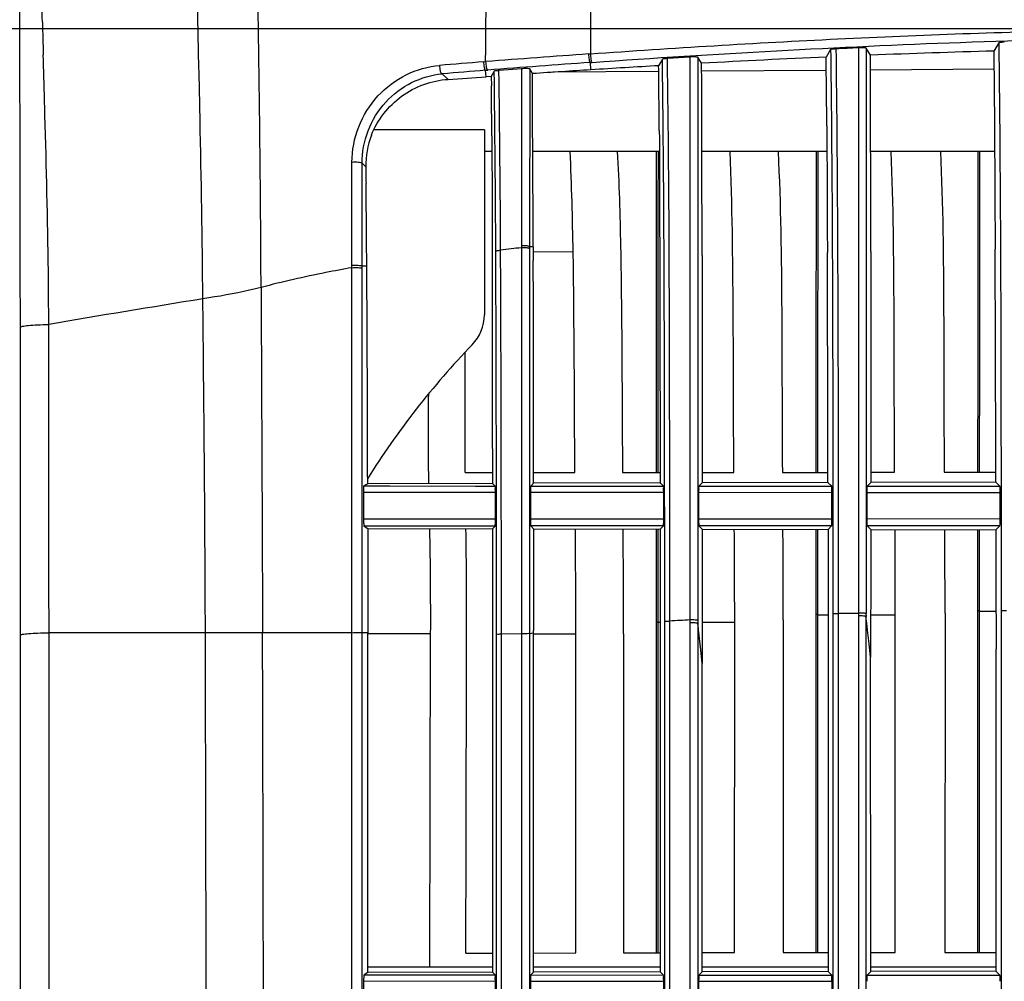
# Model space of a CAD drawing. Units: millimetres. Extents: x 0 to 594, y 0 to 420.
# Drawn here: x 67 to 82, y 222 to 237 of the extents above; entities that cross this region are included whole.
import ezdxf

# ---------------------------------------------------------------- set-up
doc = ezdxf.new("R2010")
doc.units = ezdxf.units.MM
doc.header["$LTSCALE"] = 32.67
doc.layers.get('0').update_dxf_attribs({"linetype": 'CONTINUOUS'})
doc.styles.get("Standard").update_dxf_attribs({"font": 'txt', "width": 0.5})
doc.dimstyles.new('DIMSTYLE_1', dxfattribs={"dimtxt": 3, "dimasz": 3.5, "dimexe": 0.18, "dimexo": 0.0625, "dimgap": 0.09, "dimtad": 1, "dimlfac": 3.003003, "dimdsep": 46, "dimtxsty": 'Standard', "dimblk": '_FILLED', "dimblk1": '_FILLED', "dimblk2": '_FILLED', "dimcen": 0.09, "dimclrt": 5, "dimadec": 0, "dimazin": 0, "dimtp": 0.5, "dimtm": 0.5, "dimtfac": 1, "dimtofl": 0, "dimtmove": 0, "dimatfit": 3, "dimldrblk": '_FILLED', "dimfxl": 1, "dimtolj": 1, "dimarcsym": 0})
doc.dimstyles.new('DIMSTYLE_4', dxfattribs={"dimtxt": 3, "dimasz": 3.5, "dimexe": 0.18, "dimexo": 0.0625, "dimgap": 0.09, "dimtad": 1, "dimlfac": 3.003003, "dimdsep": 46, "dimtxsty": 'Standard', "dimblk": '_FILLED', "dimblk1": '_FILLED', "dimblk2": '_FILLED', "dimcen": 0.09, "dimclrt": 5, "dimadec": 0, "dimazin": 0, "dimtp": 0.2, "dimtm": 0.2, "dimtfac": 1, "dimtofl": 0, "dimtmove": 0, "dimatfit": 3, "dimldrblk": '_FILLED', "dimfxl": 1, "dimtolj": 1, "dimarcsym": 0})

# ---------------------------------------------------------------- blocks, each defined once
blk = doc.blocks.new('_FILLED')
at = {"color": 0, "linetype": 'ByBlock'}
blk.add_solid([(0, 0), (-1, 0.2143), (-1, -0.2143)], dxfattribs=at)
blk = doc.blocks.new('*D12')
at = {"color": 2, "linetype": 'Continuous'}
for p, q in [((64.092, 236.834), (64.092, 252.646)), ((66.906, 242.939), (66.906, 252.646)), ((64.092, 251.146), (59.092, 251.146)), ((59.092, 251.146), (65.499, 251.146)), ((86.139, 251.146), (65.499, 251.146)), ((66.906, 251.146), (86.139, 251.146))]:
    blk.add_line(p, q, dxfattribs=at)
at = {"color": 2, "linetype": 'Continuous', "xscale": 3.5, "yscale": 3.5, "zscale": 3.5}
blk.add_blockref('_FILLED', (64.092, 251.146), dxfattribs=at)
at = {"color": 2, "linetype": 'Continuous', "xscale": 3.5, "yscale": 3.5, "zscale": 3.5, "rotation": 180}
blk.add_blockref('_FILLED', (66.906, 251.146), dxfattribs=at)
at = {"color": 5, "linetype": 'Continuous', "insert": (75.639, 254.896), "char_height": 3, "width": 10.5, "attachment_point": 1, "line_spacing_factor": 0.9}
blk.add_mtext('8,45\\P[0.333]', dxfattribs=at)
blk = doc.blocks.new('*D13')
at = {"color": 2, "linetype": 'Continuous'}
for p, q in [((65.075, 175.9), (65.075, 262.949)), ((66.906, 242.939), (66.906, 262.949)), ((65.075, 261.449), (60.075, 261.449)), ((60.075, 261.449), (65.99, 261.449)), ((88.238, 261.449), (65.99, 261.449)), ((66.906, 261.449), (88.238, 261.449))]:
    blk.add_line(p, q, dxfattribs=at)
at = {"color": 2, "linetype": 'Continuous', "xscale": 3.5, "yscale": 3.5, "zscale": 3.5}
blk.add_blockref('_FILLED', (65.075, 261.449), dxfattribs=at)
at = {"color": 2, "linetype": 'Continuous', "xscale": 3.5, "yscale": 3.5, "zscale": 3.5, "rotation": 180}
blk.add_blockref('_FILLED', (66.906, 261.449), dxfattribs=at)
at = {"color": 5, "linetype": 'Continuous', "insert": (77.738, 265.199), "char_height": 3, "width": 10.5, "attachment_point": 1, "line_spacing_factor": 0.9}
blk.add_mtext('5,5\\P[0.217]', dxfattribs=at)
blk = doc.blocks.new('*D30')
at = {"color": 2, "linetype": 'Continuous'}
for p, q in [((84.522, 237.038), (49.579, 237.039)), ((51.079, 237.039), (51.079, 210.907)), ((51.078, 184.775), (51.079, 210.907)), ((73.199, 184.775), (49.578, 184.775))]:
    blk.add_line(p, q, dxfattribs=at)
at = {"color": 2, "linetype": 'Continuous', "xscale": 3.5, "yscale": 3.5, "zscale": 3.5}
for p, rotation in [((51.079, 237.039), 89.9988255194), ((51.078, 184.775), 269.9988255194)]:
    blk.add_blockref('_FILLED', p, dxfattribs=dict(at, rotation=rotation))
at = {"color": 5, "linetype": 'Continuous', "insert": (47.329, 210.157), "char_height": 3, "width": 10.5, "attachment_point": 2, "rotation": 90, "line_spacing_factor": 0.9}
blk.add_mtext('156,95\\P[6.179]', dxfattribs=at)

msp = doc.modelspace()

# ---------------------------------------------------------------- linework, layer by layer
at = {"color": 7, "linetype": 'Continuous'}
for p, q in [((75.8637, 242.2998), (75.8637, 236.6527)), ((69.8387, 236.4343), (69.814, 237.4814)), ((67.08, 237.1688), (67.0794, 237.3096)), ((82.1502, 236.8226), (82.0745, 236.6956)), ((75.8358, 236.6508), (75.8637, 236.6527)), ((77.3973, 236.6028), (77.051, 236.5808)), ((77.3973, 236.6028), (77.3973, 227.943)), ((77.5186, 236.5997), (77.5183, 233.5479)), ((77.5772, 236.5071), (77.5186, 236.5997)), ((79.5618, 236.7177), (79.4937, 236.6023)), ((79.99, 236.7454), (79.9897, 228.0475)), ((80.1074, 236.7406), (80.1072, 233.7186)), ((80.1761, 236.6312), (80.1074, 236.7406)), ((74.2197, 236.5297), (74.2523, 236.5323)), ((75.8645, 236.5199), (75.8924, 236.5218)), ((75.8725, 236.4068), (75.8645, 236.5199)), ((76.973, 236.5691), (76.9148, 236.4698)), ((69.8399, 236.3808), (69.8387, 236.4343)), ((69.8418, 236.301), (69.8399, 236.3808)), ((69.845, 236.1579), (69.8418, 236.301)), ((73.6738, 236.2599), (73.5836, 236.345)), ((74.2521, 236.399), (74.2843, 236.4016)), ((74.26, 236.2996), (74.2521, 236.399)), ((74.338, 236.305), (74.26, 236.2996)), ((74.3838, 236.3836), (74.338, 236.305)), ((74.338, 236.305), (74.34, 236.1589)), ((74.8044, 236.4225), (74.4576, 236.3957)), ((74.8044, 236.4225), (74.8045, 233.6992)), ((74.9298, 236.4209), (74.9295, 233.6841)), ((74.9758, 236.3485), (74.9298, 236.4209)), ((74.9758, 235.4129), (74.9758, 236.3485)), ((76.9154, 236.3804), (75.2848, 236.369)), ((79.4951, 236.3985), (77.578, 236.385)), ((82.0772, 236.4166), (80.1777, 236.4033)), ((69.8523, 235.8248), (69.845, 236.1579)), ((67.0849, 235.7084), (67.0839, 236.0657)), ((67.0853, 235.5219), (67.0849, 235.7084)), ((69.8561, 235.6465), (69.8523, 235.8248)), ((67.0854, 235.4855), (67.0853, 235.5219)), ((67.0858, 235.3296), (67.0854, 235.4855)), ((74.232, 235.485), (72.53, 235.485)), ((74.232, 235.485), (74.232, 232.639)), ((67.0862, 235.1315), (67.0858, 235.3296)), ((67.087, 234.7157), (67.0862, 235.1315)), ((74.3493, 235.152), (74.232, 235.152)), ((76.9266, 235.152), (74.9775, 235.152)), ((79.5059, 235.152), (77.5795, 235.152)), ((82.0869, 235.152), (80.179, 235.152)), ((81.8283, 235.152), (81.8271, 233.9599)), ((72.1922, 233.3993), (72.1934, 234.9858)), ((72.3489, 233.388), (72.3488, 234.9692)), ((72.4078, 234.9147), (72.3488, 234.9692)), ((67.0877, 234.2708), (67.087, 234.7157)), ((67.088, 234.0366), (67.0877, 234.2708)), ((76.9045, 233.8797), (76.9042, 233.2495)), ((74.8046, 233.6992), (74.8044, 233.67)), ((74.8045, 233.67), (74.805, 227.7287)), ((74.9295, 233.655), (74.9294, 227.7297)), ((74.9844, 233.6842), (74.9295, 233.6841)), ((74.9295, 233.6841), (74.9295, 233.655)), ((74.9837, 233.6094), (75.5989, 233.6041)), ((74.9844, 233.6842), (74.985, 233.4737)), ((80.1072, 233.7186), (80.1071, 233.4246)), ((76.9988, 233.5307), (76.9987, 233.5633)), ((77.5183, 233.4361), (77.5182, 230.3796)), ((77.5183, 233.5479), (77.5183, 233.4361)), ((80.1071, 233.4246), (80.1071, 230.2304)), ((72.1919, 233.3629), (72.1925, 233.3993)), ((72.3489, 233.3517), (72.3489, 233.388)), ((72.4222, 233.388), (72.3489, 233.388)), ((72.3491, 230.0591), (72.3489, 233.3517)), ((67.0915, 227.7117), (67.0894, 232.4477)), ((73.3695, 231.3527), (73.369, 231.2484)), ((73.3698, 231.4106), (73.3695, 231.3527)), ((77.5182, 230.3796), (77.5182, 230.0527)), ((73.9384, 230.2136), (74.355, 230.2135)), ((74.9898, 230.2133), (75.6256, 230.2132)), ((76.3588, 230.2131), (76.9378, 230.2131)), ((77.5853, 230.2132), (78.073, 230.2134)), ((78.8199, 230.2136), (79.5213, 230.214)), ((80.1071, 230.2304), (80.1071, 229.9598)), ((80.1801, 230.2144), (80.5471, 230.2146)), ((81.3107, 230.2153), (82.1056, 230.216)), ((72.3493, 186.2708), (72.3491, 230.0591)), ((72.4361, 230.0398), (72.3793, 230.0048)), ((72.3793, 230.0048), (72.775, 230.0043)), ((74.3552, 230.0449), (72.4361, 230.0398)), ((72.775, 230.0043), (74.0975, 230.0028)), ((74.0975, 230.0028), (74.3551, 230.0026)), ((74.3551, 230.0026), (74.3979, 230.0025)), ((74.3979, 230.0025), (74.3552, 230.0449)), ((74.99, 230.0465), (74.9463, 230.0021)), ((74.9463, 230.0021), (76.9889, 230.0007)), ((76.9381, 230.0511), (74.99, 230.0465)), ((76.9889, 230.0007), (76.9381, 230.0511)), ((77.0081, 229.3411), (77.0076, 230.0322)), ((77.5182, 230.0527), (77.5182, 229.3397)), ((77.5854, 230.0526), (77.534, 230.0005)), ((77.534, 230.0005), (79.5788, 230)), ((79.5217, 230.0568), (77.5854, 230.0526)), ((79.5788, 230), (79.5217, 230.0568)), ((80.1071, 229.9598), (80.1071, 229.4387)), ((80.18, 230.0581), (80.1227, 230)), ((80.1227, 230), (82.1681, 230)), ((82.106, 230.0618), (80.18, 230.0581)), ((82.1681, 230), (82.106, 230.0618)), ((72.3715, 229.9108), (72.3722, 229.4922)), ((74.403, 229.4939), (74.4027, 229.9086)), ((74.9417, 229.9082), (76.9937, 229.9069)), ((74.9417, 229.9082), (74.942, 229.4943)), ((76.9938, 229.4955), (76.9936, 229.9069)), ((77.5294, 229.9067), (79.5836, 229.9063)), ((77.5295, 229.9067), (77.5297, 229.4957)), ((79.5836, 229.4962), (79.5836, 229.9063)), ((80.1181, 229.9063), (82.1728, 229.9063)), ((80.1182, 229.9063), (80.1182, 229.4962)), ((82.1728, 229.4963), (82.1728, 229.9063)), ((74.2222, 229.4938), (72.3722, 229.4922)), ((74.4028, 229.4939), (74.2222, 229.4938)), ((76.9937, 229.4955), (74.942, 229.4943)), ((79.5836, 229.4962), (77.5297, 229.4957)), ((79.597, 229.4814), (79.5971, 229.3357)), ((82.1728, 229.4963), (80.1184, 229.4962)), ((72.6195, 229.387), (72.3812, 229.3868)), ((72.3812, 229.3868), (72.4371, 229.3526)), ((72.4371, 229.3526), (74.3555, 229.3473)), ((74.036, 229.3881), (72.6195, 229.387)), ((74.2182, 229.3882), (74.036, 229.3881)), ((74.3973, 229.3884), (74.2182, 229.3882)), ((74.3555, 229.3473), (74.3973, 229.3884)), ((74.3555, 229.3473), (74.3558, 227.774)), ((76.9883, 229.3899), (74.9475, 229.3887)), ((74.9475, 229.3887), (74.9902, 229.3456)), ((74.9902, 229.3456), (76.9387, 229.3411)), ((74.9902, 229.3456), (74.9903, 227.7824)), ((76.8779, 229.3411), (76.8779, 228.9916)), ((76.9035, 229.3412), (76.9035, 229.1271)), ((76.9387, 229.3411), (76.9883, 229.3899)), ((76.9387, 229.3411), (76.9393, 228.1909)), ((77.5182, 229.3397), (77.5182, 229.1668)), ((79.5782, 229.3905), (77.5351, 229.3901)), ((77.5351, 229.3901), (77.5852, 229.3397)), ((77.5852, 229.3397), (77.5849, 228.1954)), ((77.5852, 229.3397), (79.5226, 229.3357)), ((79.3367, 229.336), (79.3365, 222.8257)), ((79.3624, 229.336), (79.3623, 228.3026)), ((79.5226, 229.3357), (79.5782, 229.3905)), ((79.5226, 229.3357), (79.5235, 228.2094)), ((79.5971, 229.3357), (79.5975, 228.0332)), ((80.1071, 229.4387), (80.1071, 229.1786)), ((82.1675, 229.3906), (80.1237, 229.3905)), ((80.1237, 229.3905), (80.1795, 229.3344)), ((80.1795, 229.3344), (80.179, 228.2137)), ((80.1795, 229.3344), (82.1071, 229.3309)), ((81.8258, 229.3314), (81.8256, 222.8275)), ((81.8514, 229.3314), (81.8514, 228.3397)), ((82.1071, 229.3309), (82.1675, 229.3906)), ((80.1071, 229.1786), (80.1071, 228.0422)), ((76.9035, 229.1271), (76.9035, 228.2254)), ((77.5182, 229.1668), (77.5182, 227.9377)), ((82.1862, 229.057), (82.1864, 228.0784)), ((76.8779, 228.9916), (76.878, 227.914)), ((79.3623, 228.3026), (79.3623, 228.0241)), ((81.8514, 228.3397), (81.8513, 228.0807)), ((76.9035, 228.2254), (76.9035, 227.9104)), ((76.9393, 228.1909), (76.9394, 227.8063)), ((77.5849, 228.1954), (77.5848, 227.8924)), ((79.5235, 228.2094), (79.5236, 227.8334)), ((80.179, 228.2137), (80.1789, 227.9987)), ((82.1081, 228.2244), (82.1083, 227.8552)), ((79.3623, 228.0241), (79.3621, 222.8257)), ((79.3623, 228.0241), (79.5235, 228.0238)), ((79.5975, 228.0332), (79.5975, 184.9054)), ((79.9897, 228.0448), (79.6791, 228.0415)), ((79.6791, 228.0385), (79.6792, 184.8986)), ((79.9896, 228.004), (79.9896, 184.8986)), ((79.9897, 228.0475), (79.9897, 228.004)), ((80.107, 228.0422), (80.1072, 227.9987)), ((80.107, 227.9987), (80.1071, 199.9729)), ((80.119, 227.8936), (80.107, 227.9987)), ((80.1789, 228.022), (80.5583, 228.0209)), ((80.1789, 227.9987), (80.1789, 227.8394)), ((80.5576, 222.8264), (80.5583, 228.0209)), ((81.3238, 228.0461), (81.323, 222.8271)), ((81.8514, 228.0807), (81.8512, 222.8277)), ((81.8513, 228.0807), (82.1082, 228.0802)), ((82.1864, 228.0784), (82.1864, 184.9055)), ((76.8779, 227.914), (76.8778, 222.8236)), ((76.9035, 227.9104), (76.9396, 227.9104)), ((76.9035, 227.9104), (76.9035, 227.8063)), ((77.0086, 184.9053), (77.0085, 227.9206)), ((77.0868, 184.8988), (77.0867, 227.9259)), ((77.3972, 227.8977), (77.3973, 184.8988)), ((77.3973, 227.943), (77.3973, 227.8977)), ((77.5182, 227.9377), (77.5183, 227.8924)), ((77.5182, 227.8924), (77.5182, 207.4889)), ((77.5274, 227.8073), (77.5182, 227.8924)), ((77.5848, 227.9088), (78.0856, 227.9073)), ((77.5848, 227.8924), (77.5848, 227.8136)), ((77.5848, 227.8136), (77.5848, 227.5474)), ((78.0851, 222.825), (78.0856, 227.9073)), ((78.8342, 227.9443), (78.8335, 222.8254)), ((79.5236, 227.8334), (79.5236, 227.4764)), ((80.131, 227.7885), (80.119, 227.8936)), ((80.1789, 227.8394), (80.1788, 227.6605)), ((82.1083, 227.8552), (82.1083, 227.4958)), ((72.1905, 227.7471), (67.5306, 227.7471)), ((72.1899, 186.2693), (72.1905, 227.7471)), ((72.438, 227.7462), (72.3491, 227.7462)), ((72.4383, 222.5191), (72.438, 227.7462)), ((72.438, 227.734), (73.4004, 227.734)), ((73.4004, 227.734), (73.3893, 222.6079)), ((74.3558, 227.774), (74.3558, 227.4233)), ((74.4197, 184.9054), (74.4196, 227.7236)), ((74.8049, 227.731), (74.4943, 227.7265)), ((74.4943, 184.8991), (74.4943, 227.7288)), ((74.8049, 227.7287), (74.805, 184.899)), ((74.9902, 227.7385), (74.9293, 227.7297)), ((74.9293, 227.7297), (74.9294, 215.0042)), ((74.9902, 227.4308), (74.9902, 227.7385)), ((74.9902, 227.7309), (75.6401, 227.729)), ((74.9903, 227.7385), (74.9903, 227.7824)), ((75.6395, 222.821), (75.6399, 227.7289)), ((76.3753, 227.7286), (76.3748, 222.8227)), ((76.9035, 227.8063), (76.9035, 227.4523)), ((76.9394, 227.8063), (76.9394, 227.4522)), ((77.5293, 227.7896), (77.5274, 227.8073)), ((77.5626, 227.481), (77.5293, 227.7896)), ((80.1549, 227.5783), (80.131, 227.7885)), ((80.1788, 227.6605), (80.1788, 227.4817)), ((77.5848, 227.5474), (77.5848, 227.4587)), ((80.1788, 227.3681), (80.1549, 227.5783)), ((74.3556, 227.4233), (74.3557, 222.5235)), ((74.9904, 222.5249), (74.9903, 227.4308)), ((76.9035, 227.4523), (76.9034, 222.8237)), ((76.9392, 227.4522), (76.9394, 222.529)), ((77.5847, 227.2754), (77.5626, 227.481)), ((77.5848, 227.4587), (77.5848, 227.2754)), ((79.5235, 227.4764), (79.5235, 222.5341)), ((80.1788, 227.4817), (80.1788, 227.3681)), ((80.179, 222.5353), (80.1789, 227.3681)), ((82.1082, 227.4958), (82.1082, 222.5387)), ((77.5849, 222.5303), (77.5848, 227.2754)), ((73.9477, 222.8156), (74.3555, 222.817)), ((74.9904, 222.8191), (75.6395, 222.821)), ((76.3748, 222.8227), (76.9391, 222.8237)), ((77.585, 222.8246), (78.0851, 222.825)), ((78.8335, 222.8254), (79.5233, 222.8257)), ((80.179, 222.8262), (80.5576, 222.8264)), ((81.323, 222.8271), (82.1081, 222.8278)), ((72.4383, 222.5191), (72.3813, 222.484)), ((72.4383, 222.6079), (74.3555, 222.6079)), ((74.3555, 222.5235), (72.4383, 222.5191)), ((74.3978, 222.4817), (74.3555, 222.5235)), ((74.9905, 222.5249), (74.9475, 222.4812)), ((74.9905, 222.6079), (76.9392, 222.6079)), ((76.9392, 222.529), (74.9905, 222.5249)), ((76.9889, 222.4798), (76.9392, 222.529)), ((77.585, 222.5303), (77.5349, 222.4795)), ((77.585, 222.6079), (79.5234, 222.6079)), ((79.5234, 222.5341), (77.585, 222.5303)), ((79.5788, 222.4791), (79.5234, 222.5341)), ((80.179, 222.5353), (80.1234, 222.479)), ((80.179, 222.6079), (82.1081, 222.6079)), ((82.1081, 222.5387), (80.179, 222.5353)), ((82.1681, 222.479), (82.1081, 222.5387)), ((72.3733, 222.3887), (72.3733, 221.9697)), ((72.3733, 222.3887), (74.4028, 222.3864)), ((72.3813, 222.484), (72.6842, 222.4836)), ((72.6842, 222.4836), (74.0278, 222.4821)), ((74.0278, 222.4821), (74.3554, 222.4817)), ((74.3554, 222.4817), (74.3978, 222.4817)), ((74.4028, 221.9715), (74.4027, 222.3864)), ((74.9426, 222.3859), (74.9427, 221.9719)), ((74.9427, 222.3859), (76.9938, 222.3846)), ((74.9475, 222.4812), (76.9889, 222.4798)), ((76.9938, 221.9731), (76.9937, 222.3846)), ((77.5301, 222.3843), (79.5837, 222.3839)), ((77.5301, 222.3843), (77.5302, 221.9734)), ((77.5349, 222.4795), (79.5788, 222.4791)), ((79.5837, 221.9738), (79.5837, 222.3839)), ((80.1234, 222.479), (82.1681, 222.479))]:
    msp.add_line(p, q, dxfattribs=at)
for points in [[(76.8795, 235.152), (76.8791, 234.823), (76.8785, 233.7472)], [(79.3387, 235.152), (79.3384, 234.9549), (79.3376, 233.8761), (79.3371, 232.7497), (79.3369, 231.5784), (79.3368, 230.3638), (79.3368, 230.2139)], [(81.8271, 233.9599), (81.8265, 232.8276), (81.8261, 231.65), (81.8259, 230.4288), (81.8259, 230.2158)], [(76.8785, 233.7472), (76.8781, 232.624), (76.8779, 230.2131)]]:
    msp.add_lwpolyline(points, dxfattribs=at)
for centre, radius, start, end in [((208.9775, 240.5265), 141.589, 181.371572, 181.574027), ((90.465, 30.4496), 206.7195, 94.058135, 94.498245), ((87.8594, 48.8266), 187.9619, 92.550954, 93.135878), ((-345.0878, 231.93), 424.6071, 0.487466, 0.630477), ((87.1581, 84.0887), 152.8249, 92.688381, 92.818382), ((86.0325, 92.0132), 144.7366, 91.56704, 92.318964), ((-429.7269, 235.3123), 509.9047, 0.027655, 0.148207), ((88.0406, 61.7822), 175.2933, 94.522138, 94.743927), ((89.9976, 37.0752), 199.9448, 94.053341, 94.507416), ((89.0785, 26.6844), 210.1377, 93.318371, 93.603086), ((-241.3814, 232.5705), 318.3201, 0.522564, 0.701874), ((90.3955, 32.6204), 204.4171, 94.529512, 94.717515), ((64.3546, 378.3402), 142.3855, 273.752694, 273.989117), ((-268.0746, 231.9551), 342.4871, 0.277822, 0.740871), ((-272.6158, 231.8885), 347.1026, 0.287669, 0.744017), ((90.2818, 7.6321), 229.228, 93.603995, 93.828594), ((-177.3282, 232.8906), 251.6894, 0.569387, 0.744023), ((-183.9733, 230.3149), 253.8854, 0.579441, 1.203306), ((-534.1351, 233.4287), 614.3165, 0.016839, 0.198629), ((-391.5998, 232.2298), 466.5864, 0.178597, 0.390888), ((-476.0282, 232.7842), 553.6128, 0.079024, 0.280272), ((164.4681, 235.7353), 92.064, 180.510738, 180.667515), ((-217.0415, 231.3342), 289.471, 0.406534, 0.658846), ((-1304.1493, 228.0503), 1378.569, 359.9864198, 0.231312), ((89.5023, 110.281), 124.2614, 96.792898, 96.942478), ((-1244.1781, 228.0397), 1318.6724, 359.9864909, 0.2429524), ((-1536.6484, 227.6052), 1616.172, 0.0869113, 0.2123329), ((-1257.8546, 227.6009), 1339.9628, 0.1052286, 0.2585105), ((-1210.31, 229.916), 1285.3, 0.0058152, 0.1585921), ((-817.48, 229.5432), 894.4877, 0.0313219, 0.2554146), ((-540.8395, 229.1759), 613.2761, 0.080708, 0.3935238), ((101.2587, 35.8623), 199.5002, 99.04386, 99.734521), ((73.566, 232.639), 0.666, 315.97094, 360), ((83.0232, 223.497), 12.4875, 135.97094, 148.0135), ((73.4522, 229.9127), 1.0807, 179.11873, 180.10057), ((-14.8418, 228.0061), 88.8011, 359.83051, 0.86609), ((-94.0688, 227.8148), 169.709, 359.97102, 0.516311), ((-70.5177, 227.8171), 146.8932, 359.965501, 0.594938), ((-91.1996, 227.9708), 169.2852, 359.9785, 0.462946), ((-63.7006, 228.0101), 142.5348, 359.973547, 0.53342), ((-89.7634, 228.0845), 170.3217, 359.978611, 0.420238), ((-60.7449, 228.1084), 142.0687, 359.974894, 0.49361), ((82.7965, 126.7218), 101.3651, 93.053299, 93.229124), ((73.459, 222.3887), 1.0857, 179.01747, 180.00141)]:
    msp.add_arc(centre, radius, start, end, dxfattribs=at)
for points, knots in [([(74.2523, 236.5323), (74.2613, 237.5677), (74.2657, 239.1438), (74.331, 241.0323), (74.3999, 241.8875), (74.4586, 242.1976)], [0, 0, 0, 0, 0.547624, 0.8330913, 1, 1, 1, 1]), ([(70.795, 233.058), (70.7895, 234.3689), (70.7684, 236.2665), (70.7281, 238.5928), (70.7346, 240.0545), (70.7456, 241.0986), (70.7307, 241.7142), (70.7173, 241.883)], [0, 0, 0, 0, 0.4456127, 0.6450412, 0.7908277, 0.9424448, 1, 1, 1, 1]), ([(67.429, 237.1374), (67.4238, 237.358), (67.4075, 238.1392), (67.4071, 238.9206), (67.4077, 239.4813)], [0, 0, 0, 0, 0.2823971, 1, 1, 1, 1]), ([(67.0839, 236.0657), (67.0837, 236.1602), (67.0825, 236.5279), (67.0812, 236.8956), (67.08, 237.1688)], [0, 0, 0, 0, 0.2570122, 1, 1, 1, 1]), ([(75.8637, 236.6528), (77.1325, 236.7425), (79.6844, 236.8984), (83.5316, 237.0378), (87.4085, 237.0533), (89.9968, 236.9058), (91.291, 236.8089)], [0, 0, 0, 0, 0.2471204, 0.4966356, 0.7478571, 1, 1, 1, 1]), ([(75.8924, 236.5218), (77.7811, 236.6553), (81.5856, 236.8666), (85.3981, 236.9331), (87.3142, 236.8831)], [0, 0, 0, 0, 0.4969388, 1, 1, 1, 1]), ([(82.2361, 236.8326), (82.216, 236.832), (82.1914, 236.8261), (82.1547, 236.8302), (82.1502, 236.8226)], [0, 0, 0, 0, 0.6950996, 1, 1, 1, 1]), ([(82.1502, 236.8226), (82.1593, 236.1891), (82.1833, 233.6006), (82.1855, 231.0119), (82.1862, 229.057)], [0, 0, 0, 0, 0.2447793, 1, 1, 1, 1]), ([(67.4684, 235.706), (67.4661, 235.7849), (67.4572, 236.0953), (67.4482, 236.4057), (67.4419, 236.6372)], [0, 0, 0, 0, 0.2541217, 1, 1, 1, 1]), ([(75.8358, 236.6508), (75.8355, 236.6217), (75.8423, 236.5832), (75.8491, 236.5247), (75.8645, 236.5199)], [0, 0, 0, 0, 0.6423087, 1, 1, 1, 1]), ([(75.8637, 236.6528), (75.8634, 236.6237), (75.8703, 236.5852), (75.877, 236.5267), (75.8924, 236.5218)], [0, 0, 0, 0, 0.6424998, 1, 1, 1, 1]), ([(77.5186, 236.5997), (77.5165, 236.603), (77.5005, 236.6025), (77.4634, 236.6072), (77.4248, 236.6045), (77.3973, 236.6028)], [0, 0, 0, 0, 0.0959857, 0.3214612, 1, 1, 1, 1]), ([(79.6437, 236.7287), (79.6245, 236.7278), (79.6009, 236.7219), (79.5661, 236.7249), (79.5618, 236.7177)], [0, 0, 0, 0, 0.6959228, 1, 1, 1, 1]), ([(79.5618, 236.7177), (79.5702, 236.1271), (79.593, 233.715), (79.5959, 231.3029), (79.597, 229.4814)], [0, 0, 0, 0, 0.2448659, 1, 1, 1, 1]), ([(79.6437, 236.7287), (79.6535, 236.019), (79.6783, 233.1223), (79.6791, 230.2255), (79.6791, 228.0385)], [0, 0, 0, 0, 0.245025, 1, 1, 1, 1]), ([(80.1074, 236.7406), (80.1054, 236.7438), (80.0901, 236.7437), (80.0541, 236.7487), (80.0168, 236.7466), (79.99, 236.7454)], [0, 0, 0, 0, 0.0955773, 0.3193919, 1, 1, 1, 1]), ([(72.1934, 234.9858), (72.1938, 235.3508), (72.4802, 236.0924), (73.1916, 236.4457), (73.5434, 236.4749)], [0, 0, 0, 0, 0.5083788, 1, 1, 1, 1]), ([(73.5434, 236.4749), (73.5422, 236.4459), (73.5473, 236.4045), (73.5663, 236.3481), (73.5836, 236.345)], [0, 0, 0, 0, 0.6242458, 1, 1, 1, 1]), ([(74.2197, 236.5297), (74.2193, 236.5006), (74.2258, 236.4616), (74.2362, 236.4033), (74.2521, 236.399)], [0, 0, 0, 0, 0.6379953, 1, 1, 1, 1]), ([(74.2523, 236.5323), (74.252, 236.5032), (74.2585, 236.4642), (74.2684, 236.4059), (74.2843, 236.4016)], [0, 0, 0, 0, 0.6385486, 1, 1, 1, 1]), ([(77.051, 236.5808), (77.0327, 236.5796), (77.0101, 236.5738), (76.9771, 236.576), (76.973, 236.5691)], [0, 0, 0, 0, 0.6967671, 1, 1, 1, 1]), ([(76.9987, 233.5633), (76.9975, 233.8171), (76.992, 234.8191), (76.9836, 235.821), (76.973, 236.5691)], [0, 0, 0, 0, 0.2533003, 1, 1, 1, 1]), ([(77.0867, 227.9259), (77.0867, 228.6548), (77.0848, 231.5398), (77.0808, 234.4249), (77.051, 236.5808)], [0, 0, 0, 0, 0.2526522, 1, 1, 1, 1]), ([(72.3488, 234.9692), (72.3492, 235.3056), (72.6072, 235.9888), (73.2608, 236.3177), (73.5836, 236.345)], [0, 0, 0, 0, 0.5095482, 1, 1, 1, 1]), ([(74.4576, 236.3957), (74.4402, 236.3944), (74.4188, 236.3886), (74.3876, 236.3901), (74.3838, 236.3836)], [0, 0, 0, 0, 0.6976129, 1, 1, 1, 1]), ([(74.9298, 236.4209), (74.9276, 236.4243), (74.9109, 236.4235), (74.8726, 236.428), (74.8327, 236.4247), (74.8044, 236.4225)], [0, 0, 0, 0, 0.0964723, 0.3236958, 1, 1, 1, 1]), ([(72.4938, 235.4024), (72.5868, 235.637), (72.9158, 236.0612), (73.4207, 236.2434), (73.6738, 236.2599)], [0, 0, 0, 0, 0.4988641, 1, 1, 1, 1]), ([(67.5265, 232.4901), (67.5258, 232.7626), (67.5182, 233.8347), (67.4912, 234.9066), (67.4684, 235.706)], [0, 0, 0, 0, 0.2541558, 1, 1, 1, 1]), ([(78.073, 230.2134), (78.0678, 231.0392), (78.0672, 232.6855), (78.049, 234.3323), (78.0139, 235.152)], [0, 0, 0, 0, 0.5016332, 1, 1, 1, 1]), ([(78.7541, 235.152), (78.794, 234.3325), (78.8139, 232.6856), (78.8139, 231.0395), (78.8199, 230.2136)], [0, 0, 0, 0, 0.4983626, 1, 1, 1, 1]), ([(80.5471, 230.2146), (80.5424, 231.0402), (80.5435, 232.686), (80.5288, 234.3323), (80.4961, 235.1521)], [0, 0, 0, 0, 0.5015645, 1, 1, 1, 1]), ([(81.253, 235.1521), (81.2908, 234.3327), (81.307, 232.6863), (81.3052, 231.0407), (81.3107, 230.2153)], [0, 0, 0, 0, 0.498432, 1, 1, 1, 1]), ([(81.8545, 235.1522), (81.8538, 234.7442), (81.852, 233.0987), (81.8517, 231.4533), (81.8516, 230.2158)], [0, 0, 0, 0, 0.2479486, 1, 1, 1, 1]), ([(72.1934, 234.9858), (72.226, 234.9908), (72.2744, 234.9913), (72.3237, 234.9828), (72.3463, 234.9756), (72.3488, 234.9692)], [0, 0, 0, 0, 0.6205492, 0.8705612, 1, 1, 1, 1]), ([(79.3636, 233.9005), (79.3633, 233.5946), (79.3627, 232.3657), (79.3625, 231.1368), (79.3624, 230.2139)], [0, 0, 0, 0, 0.2489605, 1, 1, 1, 1]), ([(74.4084, 233.6158), (74.4108, 233.6235), (74.4439, 233.6264), (74.4651, 233.6304), (74.4825, 233.6313)], [0, 0, 0, 0, 0.316488, 1, 1, 1, 1]), ([(74.9295, 233.6841), (74.9281, 233.6885), (74.911, 233.6929), (74.8725, 233.7001), (74.8326, 233.7004), (74.8045, 233.6992)], [0, 0, 0, 0, 0.1083759, 0.3390995, 1, 1, 1, 1]), ([(74.9295, 233.655), (74.9281, 233.6594), (74.911, 233.6637), (74.8725, 233.6709), (74.8326, 233.6712), (74.8045, 233.67)], [0, 0, 0, 0, 0.108237, 0.3389609, 1, 1, 1, 1]), ([(76.329, 233.688), (76.3347, 233.3994), (76.3507, 232.2412), (76.352, 231.0828), (76.3588, 230.2131)], [0, 0, 0, 0, 0.2492051, 1, 1, 1, 1]), ([(72.1922, 233.3629), (72.0588, 233.3388), (71.5903, 233.2503), (71.1244, 233.147), (70.795, 233.058)], [0, 0, 0, 0, 0.2843616, 1, 1, 1, 1]), ([(72.1905, 227.7471), (72.1905, 228.2164), (72.1907, 230.0883), (72.1912, 231.9603), (72.1922, 233.3629)], [0, 0, 0, 0, 0.2507086, 1, 1, 1, 1]), ([(72.1922, 233.3993), (72.2252, 233.4028), (72.2738, 233.4041), (72.3226, 233.3966), (72.3457, 233.3936), (72.3489, 233.388)], [0, 0, 0, 0, 0.6271613, 0.8788237, 1, 1, 1, 1]), ([(72.1922, 233.3629), (72.2251, 233.3664), (72.2737, 233.3677), (72.3226, 233.3602), (72.3457, 233.3573), (72.3489, 233.3517)], [0, 0, 0, 0, 0.6272451, 0.8789398, 1, 1, 1, 1]), ([(70.795, 233.058), (70.7363, 233.0421), (70.4402, 232.9713), (70.1397, 232.9206), (69.8991, 232.8824)], [0, 0, 0, 0, 0.1996908, 1, 1, 1, 1]), ([(70.795, 233.058), (70.7969, 232.6072), (70.8052, 230.8369), (70.8136, 229.0666), (70.8176, 227.7471)], [0, 0, 0, 0, 0.2546404, 1, 1, 1, 1]), ([(69.9377, 227.7471), (69.9365, 228.1649), (69.9291, 229.8767), (69.9124, 231.5884), (69.8991, 232.8824)], [0, 0, 0, 0, 0.2440536, 1, 1, 1, 1]), ([(67.0894, 232.4477), (67.0898, 232.4513), (67.1033, 232.457), (67.1406, 232.4661), (67.2285, 232.4758), (67.3619, 232.4847), (67.4677, 232.4886), (67.5265, 232.4901)], [0, 0, 0, 0, 0.0244139, 0.0796033, 0.2844956, 0.6006475, 1, 1, 1, 1]), ([(72.3793, 230.0048), (72.3728, 230.0007), (72.3765, 229.9687), (72.3719, 229.947), (72.3716, 229.9293)], [0, 0, 0, 0, 0.3021415, 1, 1, 1, 1]), ([(74.4028, 229.9086), (74.4028, 229.9305), (74.3973, 229.9589), (74.4047, 229.9959), (74.3979, 230.0025)], [0, 0, 0, 0, 0.6989514, 1, 1, 1, 1]), ([(74.9463, 230.0021), (74.9396, 229.9952), (74.9471, 229.9584), (74.9416, 229.9299), (74.9417, 229.9082)], [0, 0, 0, 0, 0.3060516, 1, 1, 1, 1]), ([(76.9937, 229.9069), (76.9937, 229.9288), (76.9882, 229.9571), (76.9956, 229.994), (76.9889, 230.0007)], [0, 0, 0, 0, 0.6970167, 1, 1, 1, 1]), ([(77.534, 230.0005), (77.5273, 229.9936), (77.5349, 229.9568), (77.5294, 229.9284), (77.5294, 229.9067)], [0, 0, 0, 0, 0.3071777, 1, 1, 1, 1]), ([(79.5836, 229.9063), (79.5836, 229.9281), (79.578, 229.9564), (79.5856, 229.9933), (79.5788, 230)], [0, 0, 0, 0, 0.6953453, 1, 1, 1, 1]), ([(80.1227, 230), (80.1159, 229.9932), (80.1236, 229.9563), (80.1181, 229.9279), (80.1181, 229.9063)], [0, 0, 0, 0, 0.308034, 1, 1, 1, 1]), ([(82.1728, 229.9063), (82.1728, 229.928), (82.1673, 229.9563), (82.1749, 229.9932), (82.1681, 230)], [0, 0, 0, 0, 0.6941141, 1, 1, 1, 1]), ([(72.3722, 229.4922), (72.3722, 229.468), (72.3719, 229.4344), (72.3777, 229.4019), (72.3784, 229.3885), (72.3812, 229.3868)], [0, 0, 0, 0, 0.6848213, 0.9048918, 1, 1, 1, 1]), ([(74.3973, 229.3884), (74.3996, 229.3906), (74.3989, 229.403), (74.4038, 229.4362), (74.4028, 229.4695), (74.4028, 229.4939)], [0, 0, 0, 0, 0.0899626, 0.3068493, 1, 1, 1, 1]), ([(74.942, 229.4943), (74.942, 229.47), (74.9411, 229.4369), (74.9459, 229.4036), (74.9452, 229.391), (74.9475, 229.3887)], [0, 0, 0, 0, 0.6877477, 0.9079505, 1, 1, 1, 1]), ([(76.9883, 229.3899), (76.9905, 229.3921), (76.9898, 229.4046), (76.9947, 229.4379), (76.9937, 229.4711), (76.9937, 229.4955)], [0, 0, 0, 0, 0.0907316, 0.3090232, 1, 1, 1, 1]), ([(77.5297, 229.4957), (77.5297, 229.4715), (77.5288, 229.4384), (77.5336, 229.405), (77.5328, 229.3924), (77.5351, 229.3901)], [0, 0, 0, 0, 0.6864551, 0.9074972, 1, 1, 1, 1]), ([(79.5782, 229.3905), (79.5805, 229.3928), (79.5797, 229.4054), (79.5846, 229.4386), (79.5836, 229.4719), (79.5836, 229.4962)], [0, 0, 0, 0, 0.0914005, 0.3108779, 1, 1, 1, 1]), ([(80.1184, 229.4962), (80.1184, 229.472), (80.1174, 229.4389), (80.1222, 229.4056), (80.1214, 229.3929), (80.1237, 229.3905)], [0, 0, 0, 0, 0.6854813, 0.9071535, 1, 1, 1, 1]), ([(82.1675, 229.3906), (82.1698, 229.3928), (82.169, 229.4055), (82.1738, 229.4388), (82.1728, 229.472), (82.1728, 229.4963)], [0, 0, 0, 0, 0.0918969, 0.3122236, 1, 1, 1, 1]), ([(79.3623, 228.0245), (79.356, 228.0247), (79.3504, 228.027), (79.3367, 228.0248), (79.3367, 228.027)], [0, 0, 0, 0, 0.7355163, 1, 1, 1, 1]), ([(79.6791, 228.0385), (79.6601, 228.0383), (79.6357, 228.0333), (79.6031, 228.0393), (79.5975, 228.0332)], [0, 0, 0, 0, 0.6957304, 1, 1, 1, 1]), ([(80.107, 227.9987), (80.1045, 228.0014), (80.0898, 228.0003), (80.0531, 228.0057), (80.0162, 228.0043), (79.9896, 228.004)], [0, 0, 0, 0, 0.0954119, 0.322824, 1, 1, 1, 1]), ([(80.1071, 228.0422), (80.1046, 228.0449), (80.0898, 228.0438), (80.0531, 228.0492), (80.0162, 228.0478), (79.9897, 228.0475)], [0, 0, 0, 0, 0.0954031, 0.3228271, 1, 1, 1, 1]), ([(81.8514, 228.0812), (81.845, 228.0812), (81.8396, 228.0839), (81.8258, 228.0797), (81.8258, 228.0819)], [0, 0, 0, 0, 0.7403654, 1, 1, 1, 1]), ([(82.2716, 228.0838), (82.2518, 228.0836), (82.2263, 228.0784), (82.1923, 228.0849), (82.1864, 228.0784)], [0, 0, 0, 0, 0.6943256, 1, 1, 1, 1]), ([(76.8801, 227.913), (76.8796, 227.9131), (76.8789, 227.9133), (76.8779, 227.9138), (76.8779, 227.914)], [0, 0, 0, 0, 0.6977606, 1, 1, 1, 1]), ([(76.9035, 227.9108), (76.8986, 227.9111), (76.8908, 227.9116), (76.883, 227.9124), (76.8801, 227.913)], [0, 0, 0, 0, 0.6235476, 1, 1, 1, 1]), ([(77.0085, 227.9206), (77.0139, 227.9265), (77.045, 227.9209), (77.0685, 227.9257), (77.0867, 227.9259)], [0, 0, 0, 0, 0.3030844, 1, 1, 1, 1]), ([(77.5182, 227.9377), (77.5156, 227.9406), (77.5003, 227.9393), (77.4625, 227.9449), (77.4246, 227.9434), (77.3973, 227.943)], [0, 0, 0, 0, 0.0960397, 0.3250966, 1, 1, 1, 1]), ([(77.5182, 227.8924), (77.5155, 227.8953), (77.5002, 227.894), (77.4625, 227.8996), (77.4245, 227.898), (77.3973, 227.8977)], [0, 0, 0, 0, 0.0960579, 0.3251023, 1, 1, 1, 1]), ([(67.0915, 227.7117), (67.092, 227.7151), (67.1061, 227.7193), (67.1427, 227.7276), (67.2317, 227.7351), (67.3652, 227.7428), (67.4716, 227.7459), (67.5306, 227.7471)], [0, 0, 0, 0, 0.0230249, 0.0777991, 0.2828304, 0.599714, 1, 1, 1, 1]), ([(67.0955, 181.039), (67.0992, 192.7095), (67.0985, 208.2671), (67.0932, 223.8246), (67.0915, 227.7117)], [0, 0, 0, 0, 0.7501492, 1, 1, 1, 1]), ([(67.534, 179.3604), (67.5354, 183.2808), (67.5397, 199.4097), (67.5358, 215.5386), (67.5305, 227.7471)], [0, 0, 0, 0, 0.2430644, 1, 1, 1, 1]), ([(69.8986, 179.2343), (69.9237, 183.2764), (69.9886, 191.3632), (69.979, 203.4938), (69.9651, 215.6226), (69.9478, 223.7066), (69.9377, 227.7471)], [0, 0, 0, 0, 0.2499697, 0.5000884, 0.7501407, 1, 1, 1, 1]), ([(70.7958, 179.1929), (70.8178, 183.2388), (70.8716, 191.3326), (70.8611, 207.5175), (70.8403, 219.6563), (70.8176, 227.7471)], [0, 0, 0, 0, 0.2499811, 0.500098, 1, 1, 1, 1]), ([(72.1905, 227.7471), (72.2239, 227.7491), (72.2713, 227.7511), (72.3232, 227.7474), (72.3437, 227.7488), (72.3491, 227.7462)], [0, 0, 0, 0, 0.6319196, 0.8858673, 1, 1, 1, 1]), ([(74.4196, 227.7236), (74.4247, 227.7291), (74.4544, 227.7239), (74.4768, 227.7285), (74.4943, 227.7288)], [0, 0, 0, 0, 0.3016471, 1, 1, 1, 1]), ([(74.9293, 227.7297), (74.9169, 227.7349), (74.8733, 227.7269), (74.8328, 227.7301), (74.8049, 227.7287)], [0, 0, 0, 0, 0.3259178, 1, 1, 1, 1]), ([(72.3813, 222.484), (72.3747, 222.4799), (72.3785, 222.4474), (72.3737, 222.4253), (72.3734, 222.4073)], [0, 0, 0, 0, 0.3025429, 1, 1, 1, 1]), ([(74.4028, 222.3864), (74.4028, 222.4086), (74.3971, 222.4374), (74.4046, 222.4749), (74.3978, 222.4817)], [0, 0, 0, 0, 0.6984251, 1, 1, 1, 1]), ([(74.9475, 222.4812), (74.9406, 222.4742), (74.9482, 222.4368), (74.9427, 222.408), (74.9427, 222.3859)], [0, 0, 0, 0, 0.3066716, 1, 1, 1, 1]), ([(76.9938, 222.3846), (76.9938, 222.4067), (76.9881, 222.4355), (76.9957, 222.473), (76.9889, 222.4798)], [0, 0, 0, 0, 0.6964347, 1, 1, 1, 1]), ([(77.5349, 222.4795), (77.528, 222.4726), (77.5357, 222.4352), (77.5301, 222.4064), (77.5301, 222.3843)], [0, 0, 0, 0, 0.3078347, 1, 1, 1, 1]), ([(79.5837, 222.3839), (79.5837, 222.406), (79.578, 222.4347), (79.5857, 222.4722), (79.5788, 222.4791)], [0, 0, 0, 0, 0.6947316, 1, 1, 1, 1]), ([(80.1234, 222.479), (80.1165, 222.4721), (80.1243, 222.4347), (80.1187, 222.4059), (80.1187, 222.3839)], [0, 0, 0, 0, 0.3087124, 1, 1, 1, 1]), ([(82.1729, 222.3839), (82.1729, 222.4059), (82.1672, 222.4347), (82.175, 222.4722), (82.1681, 222.479)], [0, 0, 0, 0, 0.693463, 1, 1, 1, 1])]:
    msp.add_open_spline(points, degree=3, knots=knots, dxfattribs=at)
for points in [[(82.0745, 236.6956), (82.0781, 236.3299), (82.0814, 235.9642), (82.0843, 235.5985)], [(77.5779, 235.4923), (77.5778, 235.8306), (77.5776, 236.1688), (77.5772, 236.5071)], [(79.504, 235.5425), (79.5072, 234.8932), (79.51, 234.2439), (79.5124, 233.5946)], [(82.0843, 235.5985), (82.0883, 234.9478), (82.0917, 234.2972), (82.0946, 233.6466)], [(72.4938, 235.4024), (72.4354, 235.2479), (72.4063, 235.0797), (72.4078, 234.9147)], [(74.3488, 235.3918), (74.3501, 234.7458), (74.3511, 234.0997), (74.352, 233.4537)], [(76.9255, 235.4736), (76.9278, 234.8259), (76.9298, 234.1781), (76.9316, 233.5304)], [(75.5989, 233.6041), (75.5902, 234.1202), (75.5772, 234.6364), (75.5524, 235.152)], [(76.279, 235.152), (76.3052, 234.6645), (76.3193, 234.1762), (76.329, 233.688)], [(76.9058, 235.152), (76.9051, 234.7279), (76.9048, 234.3038), (76.9045, 233.8797)], [(79.3649, 235.152), (79.3642, 234.7349), (79.3639, 234.3177), (79.3636, 233.9005)], [(67.0894, 232.4477), (67.0891, 232.9773), (67.0887, 233.5069), (67.088, 234.0366)], [(75.6256, 230.2132), (75.6177, 231.3435), (75.6181, 232.4739), (75.5989, 233.6041)], [(80.1814, 233.6092), (80.182, 232.4255), (80.1809, 231.2418), (80.18, 230.0581)], [(74.352, 233.4537), (74.3535, 232.3174), (74.3546, 231.1811), (74.3552, 230.0449)], [(76.9316, 233.5304), (76.9346, 232.3706), (76.9368, 231.2109), (76.9381, 230.0511)], [(77.584, 233.5478), (77.5859, 232.3827), (77.5856, 231.2177), (77.5854, 230.0526)], [(76.9042, 233.2495), (76.9037, 232.2374), (76.9037, 231.2253), (76.9036, 230.2132)], [(67.5306, 227.7471), (67.5299, 229.3281), (67.5244, 230.9091), (67.5265, 232.4901)], [(73.9384, 230.2136), (73.9337, 230.8273), (73.935, 231.4411), (73.935, 232.0548)], [(73.369, 231.2484), (73.3671, 230.8464), (73.3667, 230.4443), (73.3717, 230.0423)], [(72.3715, 229.9108), (73.0486, 229.9099), (73.7257, 229.9092), (74.4028, 229.9086)], [(72.4371, 229.3512), (72.4377, 228.8162), (72.438, 228.2812), (72.438, 227.7462)], [(73.386, 229.3499), (73.3999, 228.8114), (73.4017, 228.2726), (73.4004, 227.734)], [(77.0085, 227.9206), (77.0085, 228.3941), (77.0084, 228.8676), (77.0081, 229.3411)], [(82.1071, 229.3309), (82.1076, 228.9621), (82.108, 228.5933), (82.1081, 228.2244)], [(73.9477, 222.8156), (73.9511, 224.4582), (73.9549, 226.1008), (73.9589, 227.7434)]]:
    msp.add_open_spline(points, degree=3, dxfattribs=at)

# ---------------------------------------------------------------- dimensions: what is measured, and where the dimension line sits
at = {"color": 2, "linetype": 'Continuous'}
for base, p1, p2, angle, dimstyle, picture, middle in [((65.0745, 261.4488), (66.906, 242.9388), (65.0745, 175.8995), 180, 'DIMSTYLE_4', '*D13', (82.9876, 261.4488)), ((64.0922, 251.1462), (66.906, 242.9388), (64.0922, 236.8339), 180, 'DIMSTYLE_4', '*D12', (80.889, 251.1462)), ((51.0795, 237.0388), (73.1988, 184.7746), (84.5225, 237.0381), 89.99883, 'DIMSTYLE_1', '*D30', (52.9273, 208.5602))]:
    dim = msp.add_linear_dim(base=base, p1=p1, p2=p2, angle=angle, dimstyle=dimstyle, dxfattribs=at)
    dim.commit()
    dim.dimension.update_dxf_attribs({"geometry": picture, "text_midpoint": middle, "dimtype": 160})

doc.saveas('drawing.dxf')
